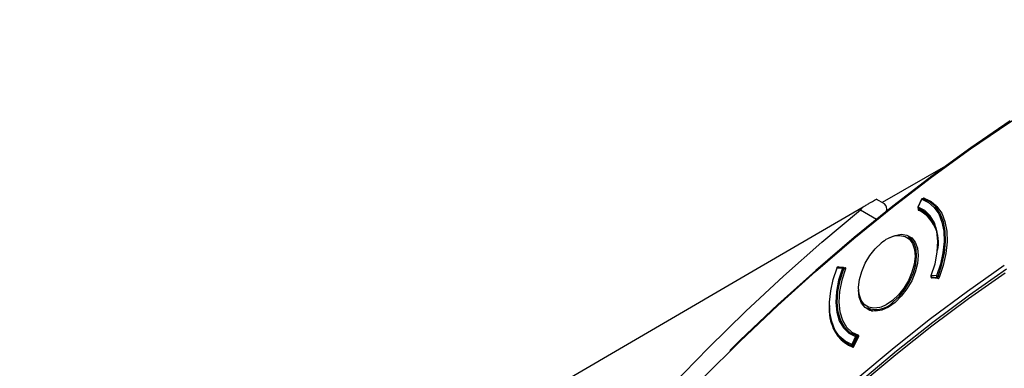
# Model space of a CAD drawing. Units: millimetres. Extents: x 69 to 1126, y 56 to 792.
# Drawn here: x 817 to 889, y 297 to 322 of the extents above; entities that cross this region are included whole.
import ezdxf

# ---------------------------------------------------------------- set-up
doc = ezdxf.new("R2010")
doc.units = ezdxf.units.MM

msp = doc.modelspace()

# ---------------------------------------------------------------- linework, layer by layer
at = {"color": 7, "linetype": 'Continuous', "lineweight": 25}
for p, q in [((884.456, 311.764), (879.83, 309.094)), ((879.996, 308.999), (879.399, 309.343)), ((882.721, 309.341), (882.449, 308.767)), ((882.465, 308.765), (882.737, 309.34)), ((882.828, 309.379), (882.817, 309.384)), ((883.151, 309.296), (883.377, 309.185)), ((878.25, 308.578), (878.453, 308.794)), ((878.25, 308.578), (879.433, 307.895)), ((882.468, 308.631), (882.483, 308.662)), ((882.481, 308.663), (883.139, 308.283)), ((882.481, 308.663), (882.487, 308.661)), ((883.137, 308.285), (882.487, 308.661)), ((883.108, 309.281), (883.198, 309.221)), ((883.324, 309.175), (883.108, 309.281)), ((883.78, 308.885), (883.232, 309.201)), ((883.352, 308.054), (882.933, 308.333)), ((883.158, 308.183), (883.185, 308.241)), ((883.244, 308.132), (883.305, 308.111)), ((882.138, 306.369), (881.732, 306.603)), ((876.543, 304.342), (876.933, 304.301)), ((876.998, 304.348), (876.608, 304.389)), ((876.663, 304.394), (877.149, 304.338)), ((876.663, 304.394), (876.689, 304.38)), ((877.167, 304.258), (877.029, 304.338)), ((877.038, 304.264), (877.146, 304.202)), ((877.162, 304.332), (877.149, 304.338)), ((883.41, 303.684), (883.54, 303.594)), ((883.809, 303.734), (883.419, 303.774)), ((883.926, 303.55), (883.43, 303.606)), ((883.436, 303.672), (883.58, 303.589)), ((883.447, 303.669), (883.837, 303.628)), ((883.586, 303.589), (883.447, 303.669)), ((883.837, 303.628), (883.957, 303.559)), ((884.013, 303.64), (883.915, 303.697)), ((878.733, 301.407), (879.138, 301.173)), ((877.887, 299.31), (877.615, 298.735)), ((877.717, 298.69), (877.989, 299.264)), ((878.11, 299.313), (877.772, 298.594)), ((877.835, 299.502), (878.121, 299.361)), ((877.898, 299.471), (878.061, 299.302)), ((878.095, 299.282), (877.984, 299.347)), ((877.989, 299.264), (878.066, 299.22)), ((877.233, 298.809), (877.707, 298.535)), ((877.637, 298.631), (877.753, 298.564)), ((877.796, 298.644), (877.717, 298.69))]:
    msp.add_line(p, q, dxfattribs=at)
at = {"color": 7, "linetype": 'Continuous', "lineweight": 25, "flags": 128}
for points in [[(866.755, 296.282), (869.462, 298.976), (872.204, 301.574), (874.975, 304.074), (877.774, 306.471), (880.595, 308.764), (883.435, 310.947), (886.291, 313.02), (889.158, 314.978), (892.033, 316.82), (894.912, 318.542), (897.79, 320.144), (900.665, 321.621), (902.43, 322.468)], [(889.19, 315.064), (886.32, 313.103), (883.46, 311.028), (880.617, 308.842), (877.792, 306.547), (874.99, 304.146), (872.215, 301.643), (869.47, 299.042), (868.697, 298.286)], [(882.737, 309.34), (882.729, 309.342), (882.724, 309.342), (882.721, 309.342), (882.721, 309.341)], [(882.737, 309.34), (883.229, 309.107), (883.644, 308.746), (883.972, 308.267), (884.204, 307.68), (884.333, 307.001), (884.358, 306.247), (884.277, 305.438), (884.093, 304.593), (883.809, 303.734)], [(883.915, 303.697), (884.202, 304.568), (884.389, 305.424), (884.471, 306.244), (884.446, 307.008), (884.315, 307.696), (884.08, 308.291), (883.748, 308.777), (883.327, 309.143), (882.828, 309.379)], [(882.893, 309.426), (883.407, 309.19), (883.841, 308.82), (884.183, 308.324), (884.425, 307.716), (884.559, 307.012), (884.584, 306.229), (884.498, 305.387), (884.303, 304.51), (884.004, 303.618)], [(882.893, 309.426), (883.039, 309.352), (883.151, 309.296)], [(816.833, 272.612), (824.497, 277.157), (832.172, 281.695), (839.858, 286.227), (847.556, 290.753), (855.264, 295.273), (862.983, 299.786), (870.712, 304.293), (878.453, 308.794)], [(864.443, 295.717), (867.14, 298.481), (869.872, 301.153), (872.637, 303.728), (875.431, 306.204), (878.25, 308.578)], [(882.449, 308.767), (882.449, 308.767), (882.452, 308.768), (882.457, 308.767), (882.465, 308.765)], [(883.419, 303.774), (883.696, 304.634), (883.861, 305.474), (883.909, 306.269), (883.838, 306.993), (883.65, 307.622), (883.352, 308.138), (882.952, 308.523), (882.465, 308.765)], [(883.108, 309.281), (883.103, 309.277), (883.098, 309.272)], [(880.26, 306.47), (880.289, 306.487), (880.774, 306.704), (881.234, 306.784), (881.647, 306.723), (881.992, 306.523), (882.251, 306.196), (882.412, 305.758), (882.467, 305.23)], [(880.76, 306.662), (881.124, 306.703), (881.508, 306.628), (881.826, 306.424), (882.061, 306.1), (882.201, 305.672), (882.24, 305.162), (882.175, 304.596), (882.01, 304.002), (881.753, 303.41), (881.417, 302.849), (881.019, 302.348), (880.579, 301.932)], [(880.646, 301.841), (881.099, 302.269), (881.508, 302.784), (881.853, 303.36), (882.117, 303.969), (882.287, 304.579), (882.353, 305.16), (882.313, 305.684), (882.169, 306.123), (881.927, 306.456), (881.732, 306.603)], [(879.757, 301.461), (879.66, 301.431), (879.228, 301.372), (878.844, 301.447), (878.526, 301.652), (878.291, 301.976), (878.151, 302.403), (878.112, 302.913), (878.177, 303.479), (878.342, 304.073), (878.598, 304.665), (878.934, 305.226), (879.333, 305.727), (879.773, 306.144)], [(882.467, 305.23), (882.412, 304.638), (882.251, 304.014), (881.992, 303.387), (881.647, 302.79), (881.234, 302.252), (880.774, 301.8), (880.289, 301.457), (879.804, 301.241), (879.344, 301.161), (878.931, 301.222), (878.586, 301.421), (878.327, 301.748), (878.166, 302.187), (878.111, 302.715)], [(877.615, 298.735), (877.123, 298.968), (876.707, 299.329), (876.38, 299.809), (876.148, 300.396), (876.018, 301.074), (875.994, 301.828), (876.075, 302.638), (876.259, 303.483), (876.543, 304.342)], [(876.933, 304.301), (876.656, 303.441), (876.491, 302.601), (876.443, 301.806), (876.514, 301.083), (876.702, 300.453), (877, 299.937), (877.399, 299.552), (877.887, 299.31)], [(876.543, 304.342), (876.534, 304.342), (876.528, 304.341), (876.525, 304.338), (876.525, 304.338)], [(877.978, 299.349), (877.498, 299.588), (877.105, 299.967), (876.811, 300.475), (876.626, 301.095), (876.556, 301.807), (876.603, 302.59), (876.766, 303.418), (877.038, 304.264)], [(877.168, 304.261), (876.894, 303.422), (876.73, 302.601), (876.682, 301.824), (876.751, 301.117), (876.935, 300.503), (877.227, 300.001), (877.62, 299.629), (878.099, 299.398)], [(877.038, 304.264), (877.043, 304.278), (877.045, 304.292), (877.046, 304.305), (877.044, 304.317), (877.04, 304.326), (877.034, 304.334), (877.029, 304.338)], [(888.759, 304.493), (886.062, 302.601), (883.379, 300.596), (880.714, 298.482), (878.069, 296.261)], [(878.242, 296.042), (880.881, 298.258), (883.542, 300.368), (886.219, 302.369), (888.91, 304.258)], [(888.814, 303.945), (886.137, 302.066), (883.472, 300.076), (880.825, 297.977), (878.199, 295.771)], [(883.401, 303.77), (883.401, 303.771), (883.405, 303.773), (883.411, 303.775), (883.419, 303.774)], [(883.436, 303.672), (883.438, 303.671), (883.447, 303.669)], [(880.579, 301.932), (880.118, 301.621), (879.757, 301.461)], [(877.989, 299.264), (877.995, 299.278), (877.999, 299.293), (878, 299.306), (878, 299.319), (877.997, 299.329), (877.993, 299.338), (877.986, 299.345), (877.984, 299.347)]]:
    msp.add_lwpolyline(points, dxfattribs=at)
at = {"color": 7, "linetype": 'Continuous', "lineweight": 25}
for centre, radius, start, end in [((882.793, 309.307), 0.08, 128.90299, 154.67439), ((882.802, 309.316), 0.0695, 77.13759, 159.69047), ((882.793, 309.307), 0.08, 72.48094, 128.90299), ((883.142, 309.236), 0.0606, 82.01484, 141.70596), ((883.144, 309.249), 0.048, 81.71409, 138.07933), ((879.689, 308.626), 0.483, 340.87868, 50.56235), ((882.521, 308.733), 0.08, 154.67439, 240.00269), ((882.534, 308.725), 0.08, 150.09528, 233.6151), ((881.395, 306.385), 2.524, 354.89577, 64.38033), ((881.323, 306.194), 2.622, 346.81201, 63.83085), ((883.283, 308.207), 0.0844, 167.76811, 242.20085), ((883.156, 308.175), 0.0978, 334.13418, 356.93619), ((881.366, 304.309), 2.43, 104.43474, 130.96045), ((876.599, 304.309), 0.08, 128.90299, 158.92372), ((876.607, 304.322), 0.0667, 88.97586, 162.75339), ((876.599, 304.309), 0.08, 84.03095, 128.90299), ((876.995, 304.283), 0.0645, 87.48069, 164.24855), ((876.889, 304.005), 0.3, 60.11793, 81.64356), ((876.989, 304.268), 0.08, 60.00269, 84.03095), ((883.476, 303.742), 0.08, 158.98054, 240.00269), ((883.498, 303.739), 0.0864, 155.58941, 233.93917), ((883.888, 303.698), 0.0864, 155.58941, 233.93917), ((883.765, 303.436), 0.301, 60.11533, 81.51513), ((883.823, 303.722), 0.0945, 278.09539, 344.79155), ((878.82, 301.228), 2.853, 172.73081, 245.50208), ((879.369, 303.036), 1.749, 248.67389, 316.90987), ((878.589, 300.893), 2.523, 187.42164, 249.19207), ((877.952, 299.286), 0.0696, 76.99866, 159.63192), ((877.711, 298.783), 0.556, 60.00146, 71.53291), ((877.944, 299.277), 0.08, 60.00269, 72.32337), ((877.685, 298.696), 0.0801, 150.16514, 233.61719), ((877.439, 298.208), 0.556, 60.00146, 71.53291), ((877.638, 298.714), 0.0828, 269.55669, 342.91624)]:
    msp.add_arc(centre, radius, start, end, dxfattribs=at)
for points, knots in [([(878.453, 308.794), (878.542, 308.846), (878.721, 308.949), (878.948, 309.081), (879.139, 309.191), (879.284, 309.275), (879.383, 309.332), (879.392, 309.337), (879.396, 309.339)], [0, 0, 0, 0, 0.169928, 0.340671, 0.511402, 0.681678, 0.852557, 1, 1, 1, 1]), ([(882.893, 309.426), (882.888, 309.427), (882.882, 309.428), (882.876, 309.426), (882.87, 309.425), (882.864, 309.423), (882.857, 309.419), (882.851, 309.415), (882.845, 309.41), (882.839, 309.404), (882.833, 309.398), (882.827, 309.391), (882.822, 309.383)], [0, 0, 0, 0, 0.0000335586, 0.0000335586, 0.0000335586, 0.0000671211, 0.0000671211, 0.0000671211, 0.0001006308, 0.0001006308, 0.0001006308, 0.0001341164, 0.0001341164, 0.0001341164, 0.0001341164]), ([(882.468, 308.631), (882.465, 308.623), (882.462, 308.615), (882.46, 308.607), (882.458, 308.599), (882.457, 308.591), (882.457, 308.584), (882.457, 308.576), (882.459, 308.57), (882.461, 308.564), (882.463, 308.559), (882.467, 308.554), (882.471, 308.551), (882.473, 308.549), (882.476, 308.548), (882.479, 308.547)], [0, 0, 0, 0, 0.0000335562, 0.0000335562, 0.0000335562, 0.0000671161, 0.0000671161, 0.0000671161, 0.0001006256, 0.0001006256, 0.0001006256, 0.0001341138, 0.0001341138, 0.0001341138, 0.0001546598, 0.0001546598, 0.0001546598, 0.0001546598]), ([(882.468, 308.631), (882.583, 308.553), (882.732, 308.452), (882.88, 308.351), (882.915, 308.327)], [0, 0, 0, 0, 0.770032, 1, 1, 1, 1]), ([(876.663, 304.394), (876.657, 304.394), (876.648, 304.394), (876.639, 304.388), (876.635, 304.386)], [0, 0, 0, 0, 0.647973, 1, 1, 1, 1]), ([(877.168, 304.261), (877.172, 304.269), (877.174, 304.278), (877.175, 304.285), (877.176, 304.293), (877.176, 304.301), (877.175, 304.308), (877.175, 304.314), (877.173, 304.32), (877.17, 304.325), (877.167, 304.33), (877.163, 304.333), (877.158, 304.336), (877.155, 304.337), (877.152, 304.338), (877.149, 304.338)], [0, 0, 0, 0, 0.0000335562, 0.0000335562, 0.0000335562, 0.0000671161, 0.0000671161, 0.0000671161, 0.0001006256, 0.0001006256, 0.0001006256, 0.0001341138, 0.0001341138, 0.0001341138, 0.0001546598, 0.0001546598, 0.0001546598, 0.0001546598]), ([(883.41, 303.684), (883.406, 303.675), (883.404, 303.667), (883.403, 303.659), (883.402, 303.651), (883.402, 303.644), (883.403, 303.637), (883.404, 303.63), (883.406, 303.625), (883.409, 303.62), (883.412, 303.615), (883.415, 303.611), (883.42, 303.609), (883.423, 303.608), (883.426, 303.607), (883.43, 303.606)], [0, 0, 0, 0, 0.0000335562, 0.0000335562, 0.0000335562, 0.0000671161, 0.0000671161, 0.0000671161, 0.0001006256, 0.0001006256, 0.0001006256, 0.0001341138, 0.0001341138, 0.0001341138, 0.0001546598, 0.0001546598, 0.0001546598, 0.0001546598]), ([(883.926, 303.55), (883.932, 303.549), (883.938, 303.55), (883.944, 303.552), (883.95, 303.554), (883.957, 303.558), (883.963, 303.562), (883.969, 303.567), (883.975, 303.573), (883.981, 303.579), (883.986, 303.586), (883.992, 303.593), (883.996, 303.601), (883.999, 303.607), (884.002, 303.612), (884.004, 303.618)], [0, 0, 0, 0, 0.0000335586, 0.0000335586, 0.0000335586, 0.0000671211, 0.0000671211, 0.0000671211, 0.0001006308, 0.0001006308, 0.0001006308, 0.0001341164, 0.0001341164, 0.0001341164, 0.0001571998, 0.0001571998, 0.0001571998, 0.0001571998]), ([(878.11, 299.313), (878.114, 299.321), (878.116, 299.33), (878.118, 299.338), (878.12, 299.346), (878.121, 299.354), (878.121, 299.361), (878.121, 299.368), (878.119, 299.375), (878.117, 299.38), (878.115, 299.386), (878.111, 299.39), (878.107, 299.393), (878.105, 299.395), (878.102, 299.397), (878.099, 299.398)], [0, 0, 0, 0, 0.0000335562, 0.0000335562, 0.0000335562, 0.0000671161, 0.0000671161, 0.0000671161, 0.0001006256, 0.0001006256, 0.0001006256, 0.0001341138, 0.0001341138, 0.0001341138, 0.0001546598, 0.0001546598, 0.0001546598, 0.0001546598]), ([(877.693, 298.535), (877.698, 298.534), (877.704, 298.533), (877.71, 298.535), (877.716, 298.536), (877.722, 298.538), (877.728, 298.542), (877.735, 298.546), (877.741, 298.551), (877.747, 298.557), (877.753, 298.563), (877.758, 298.57), (877.763, 298.578), (877.767, 298.583), (877.77, 298.588), (877.772, 298.594)], [0, 0, 0, 0, 0.0000335586, 0.0000335586, 0.0000335586, 0.0000671211, 0.0000671211, 0.0000671211, 0.0001006308, 0.0001006308, 0.0001006308, 0.0001341164, 0.0001341164, 0.0001341164, 0.0001572034, 0.0001572034, 0.0001572034, 0.0001572034])]:
    msp.add_open_spline(points, degree=3, knots=knots, dxfattribs=at)

doc.saveas('drawing.dxf')
